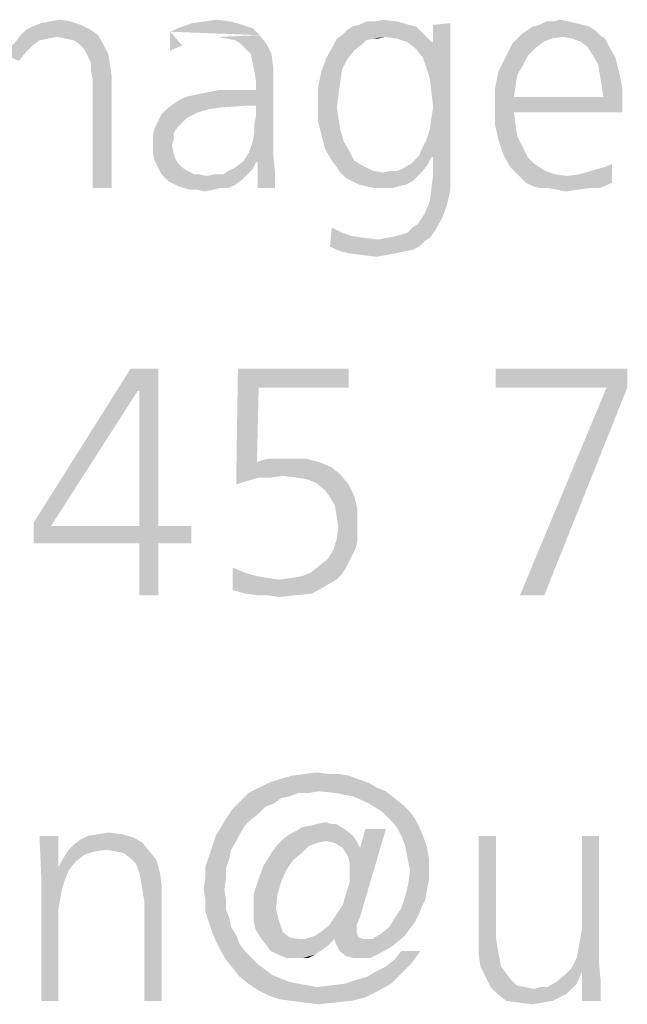
# Model space of a CAD drawing. Extents: x 0 to 420, y 0 to 297.
# Drawn here: x 268 to 272, y 15 to 22 of the extents above; entities that cross this region are included whole.
import ezdxf

# ---------------------------------------------------------------- set-up
doc = ezdxf.new("R2010")
doc.units = 0
doc.header["$LTSCALE"] = 23.1
doc.layers.get('0').update_dxf_attribs({"linetype": 'CONTINUOUS'})

msp = doc.modelspace()

# ---------------------------------------------------------------- linework, layer by layer
at = {"color": 5, "linetype": 'CONTINUOUS'}
for points in [[(268.2195, 21.6484), (268.2653, 21.6713), (268.5859, 21.6828)], [(268.2195, 21.6484), (268.5859, 21.6828), (268.6546, 21.6484)], [(268.5859, 21.6828), (268.2653, 21.6713), (268.3225, 21.6942)], [(268.5172, 21.7057), (268.3225, 21.6942), (268.3798, 21.7057)], [(268.3225, 21.6942), (268.5172, 21.7057), (268.5859, 21.6828)], [(268.3798, 21.7057), (268.4485, 21.7171), (268.5172, 21.7057)], [(269.7309, 21.6599), (269.1813, 21.637), (269.2614, 21.6713)], [(269.1813, 21.637), (269.7309, 21.6599), (269.7767, 21.6141)], [(269.6622, 21.6828), (269.2614, 21.6713), (269.3301, 21.6942)], [(269.2614, 21.6713), (269.6622, 21.6828), (269.7309, 21.6599)], [(269.582, 21.7057), (269.3301, 21.6942), (269.4103, 21.7057)], [(269.3301, 21.6942), (269.582, 21.7057), (269.6622, 21.6828)], [(269.4103, 21.7057), (269.4904, 21.7171), (269.582, 21.7057)], [(270.8187, 21.6713), (270.3607, 21.6484), (270.395, 21.6713)], [(270.3607, 21.6484), (270.8187, 21.6713), (270.853, 21.637)], [(270.7729, 21.6828), (270.395, 21.6713), (270.4408, 21.6828)], [(270.395, 21.6713), (270.7729, 21.6828), (270.8187, 21.6713)], [(270.5439, 21.7057), (270.6927, 21.7057), (270.4408, 21.6828)], [(270.5439, 21.7057), (270.4408, 21.6828), (270.4866, 21.7057)], [(270.4408, 21.6828), (270.6927, 21.7057), (270.7729, 21.6828)], [(270.5439, 21.7057), (270.6011, 21.7171), (270.6927, 21.7057)], [(270.8645, 21.4652), (270.9332, 21.5683), (271.0477, 21.6942)], [(270.8874, 21.3965), (270.8645, 21.4652), (271.0477, 21.6942)], [(270.9103, 21.3278), (270.8874, 21.3965), (271.0477, 21.6942)], [(270.9217, 21.2362), (270.9103, 21.3278), (271.0477, 21.6942)], [(270.9103, 20.9843), (270.9217, 21.0645), (271.0477, 21.6942)], [(270.9217, 20.8011), (270.9103, 20.9843), (271.0477, 21.6942)], [(270.9332, 21.1332), (270.9217, 21.2362), (271.0477, 21.6942)], [(270.9217, 21.0645), (270.9332, 21.1332), (271.0477, 21.6942)], [(270.9332, 20.8011), (270.9217, 20.8011), (271.0477, 21.6942)], [(270.9332, 21.5683), (270.9332, 21.6828), (271.0477, 21.6942)], [(270.9332, 20.6866), (270.9332, 20.8011), (271.0477, 21.6942)], [(270.9332, 20.6866), (271.0477, 21.6942), (271.0477, 20.6866)], [(271.9752, 21.6713), (271.563, 21.6484), (271.5973, 21.6713)], [(271.563, 21.6484), (271.9752, 21.6713), (272.0095, 21.6484)], [(271.9294, 21.6828), (271.5973, 21.6713), (271.6431, 21.6828)], [(271.5973, 21.6713), (271.9294, 21.6828), (271.9752, 21.6713)], [(271.8378, 21.7057), (271.8836, 21.6942), (271.6431, 21.6828)], [(271.7347, 21.7057), (271.8378, 21.7057), (271.6431, 21.6828)], [(271.7347, 21.7057), (271.6431, 21.6828), (271.6889, 21.7057)], [(271.6431, 21.6828), (271.8836, 21.6942), (271.9294, 21.6828)], [(271.7347, 21.7057), (271.7805, 21.7171), (271.8378, 21.7057)], [(268.4256, 21.6026), (268.1507, 21.5683), (268.1851, 21.6141)], [(268.4256, 21.6026), (268.3683, 21.5912), (268.1507, 21.5683)], [(268.6546, 21.6484), (268.1851, 21.6141), (268.2195, 21.6484)], [(268.1851, 21.6141), (268.6546, 21.6484), (268.7004, 21.6141)], [(268.1851, 21.6141), (268.7004, 21.6141), (268.4256, 21.6026)], [(268.4828, 21.5912), (268.4256, 21.6026), (268.7004, 21.6141)], [(268.5401, 21.5797), (268.4828, 21.5912), (268.7004, 21.6141)], [(268.5744, 21.5568), (268.5401, 21.5797), (268.7004, 21.6141)], [(268.5744, 21.5568), (268.7004, 21.6141), (268.7347, 21.5568)], [(269.1813, 21.511), (269.1813, 21.511), (269.1813, 21.637)], [(269.2614, 21.5454), (269.1813, 21.511), (269.1813, 21.637)], [(269.2614, 21.5454), (269.1813, 21.511), (269.1813, 21.637)], [(269.2614, 21.5454), (269.1813, 21.511), (269.1813, 21.637)], [(269.2614, 21.5454), (269.1813, 21.511), (269.1813, 21.637)], [(269.1813, 21.511), (269.1813, 21.511), (269.1813, 21.637)], [(269.5591, 21.5912), (269.5019, 21.6026), (269.7767, 21.6141)], [(269.6164, 21.5797), (269.5591, 21.5912), (269.7767, 21.6141)], [(269.6507, 21.5568), (269.6164, 21.5797), (269.7767, 21.6141)], [(269.6507, 21.5568), (269.7767, 21.6141), (269.8225, 21.5568)], [(270.6126, 21.6026), (270.292, 21.5912), (270.3263, 21.6141)], [(270.5324, 21.5912), (270.292, 21.5912), (270.6126, 21.6026)], [(270.853, 21.637), (270.3263, 21.6141), (270.3607, 21.6484)], [(270.6126, 21.6026), (270.3263, 21.6141), (270.853, 21.637)], [(270.5324, 21.5912), (270.6126, 21.6026), (270.5668, 21.5912)], [(270.6126, 21.6026), (270.853, 21.637), (270.8874, 21.6026)], [(270.8874, 21.6026), (270.6927, 21.5912), (270.6126, 21.6026)], [(270.7614, 21.5683), (270.6927, 21.5912), (270.8874, 21.6026)], [(270.7614, 21.5683), (270.8874, 21.6026), (270.9217, 21.5683)], [(272.0439, 21.6141), (271.4943, 21.5912), (271.5286, 21.6255)], [(272.0439, 21.6141), (271.792, 21.6026), (271.4943, 21.5912)], [(271.4943, 21.5912), (271.792, 21.6026), (271.7233, 21.5912)], [(272.0095, 21.6484), (271.5286, 21.6255), (271.563, 21.6484)], [(271.5286, 21.6255), (272.0095, 21.6484), (272.0439, 21.6141)], [(271.8607, 21.5912), (271.792, 21.6026), (272.0439, 21.6141)], [(271.8607, 21.5912), (272.0439, 21.6141), (272.0782, 21.5912)], [(268.2195, 21.4996), (268.0935, 21.4767), (268.1164, 21.5339)], [(268.2653, 21.5454), (268.1164, 21.5339), (268.1507, 21.5683)], [(268.1164, 21.5339), (268.2653, 21.5454), (268.2195, 21.4996)], [(268.3683, 21.5912), (268.3111, 21.5797), (268.1507, 21.5683)], [(268.1507, 21.5683), (268.3111, 21.5797), (268.2653, 21.5454)], [(268.7347, 21.5568), (268.6088, 21.5225), (268.5744, 21.5568)], [(268.6088, 21.5225), (268.7347, 21.5568), (268.7691, 21.4881)], [(269.8225, 21.5568), (269.6851, 21.5225), (269.6507, 21.5568)], [(269.7195, 21.4881), (269.6851, 21.5225), (269.8225, 21.5568)], [(269.7195, 21.4881), (269.8225, 21.5568), (269.8569, 21.4881)], [(270.4065, 21.511), (270.2233, 21.4652), (270.2691, 21.5454)], [(270.5324, 21.5912), (270.4866, 21.5797), (270.2691, 21.5454)], [(270.5324, 21.5912), (270.2691, 21.5454), (270.292, 21.5912)], [(270.4866, 21.5797), (270.4637, 21.5568), (270.2691, 21.5454)], [(270.2691, 21.5454), (270.4637, 21.5568), (270.4065, 21.511)], [(270.9217, 21.5683), (270.8187, 21.5225), (270.7614, 21.5683)], [(270.9217, 21.5683), (270.9332, 21.5683), (270.8187, 21.5225)], [(270.8645, 21.4652), (270.8187, 21.5225), (270.9332, 21.5683)], [(271.6088, 21.5225), (271.4141, 21.4652), (271.4599, 21.5568)], [(271.7233, 21.5912), (271.666, 21.5683), (271.4599, 21.5568)], [(271.7233, 21.5912), (271.4599, 21.5568), (271.4943, 21.5912)], [(271.4599, 21.5568), (271.666, 21.5683), (271.6088, 21.5225)], [(272.0782, 21.5912), (271.9179, 21.5683), (271.8607, 21.5912)], [(271.9179, 21.5683), (272.0782, 21.5912), (272.1011, 21.5454)], [(272.1011, 21.5454), (271.9637, 21.5339), (271.9179, 21.5683)], [(271.9981, 21.4767), (271.9637, 21.5339), (272.1011, 21.5454)], [(271.9981, 21.4767), (272.1011, 21.5454), (272.1469, 21.4652)], [(268.0935, 21.4767), (268.2195, 21.4996), (268.1736, 21.4423)], [(268.7691, 21.4881), (268.6317, 21.4767), (268.6088, 21.5225)], [(268.6546, 21.4309), (268.6317, 21.4767), (268.7691, 21.4881)], [(268.6546, 21.4309), (268.7691, 21.4881), (268.7805, 21.4194)], [(269.8569, 21.4881), (269.7309, 21.4309), (269.7195, 21.4881)], [(269.7309, 21.4309), (269.8569, 21.4881), (269.8683, 21.3965)], [(270.3607, 21.4538), (270.1889, 21.3736), (270.2233, 21.4652)], [(270.2233, 21.4652), (270.4065, 21.511), (270.3607, 21.4538)], [(271.5286, 21.408), (271.3683, 21.3736), (271.4141, 21.4652)], [(271.6088, 21.5225), (271.563, 21.4767), (271.4141, 21.4652)], [(271.4141, 21.4652), (271.563, 21.4767), (271.5286, 21.408)], [(272.1469, 21.4652), (272.0324, 21.4194), (271.9981, 21.4767)], [(272.0324, 21.4194), (272.1469, 21.4652), (272.1698, 21.3736)], [(268.7805, 21.4194), (268.6546, 21.3736), (268.6546, 21.4309)], [(268.6546, 21.3736), (268.7805, 21.4194), (268.792, 21.3393)], [(269.8683, 21.3965), (269.7424, 21.3736), (269.7309, 21.4309)], [(269.7538, 21.3049), (269.7424, 21.3736), (269.8683, 21.3965)], [(269.7538, 21.3049), (269.8683, 21.3965), (269.8683, 21.3049)], [(270.3607, 21.4538), (270.3263, 21.3851), (270.1889, 21.3736)], [(271.3683, 21.3736), (271.5286, 21.408), (271.4943, 21.3507)], [(272.1698, 21.3736), (272.0439, 21.3507), (272.0324, 21.4194)], [(268.792, 21.3393), (268.666, 21.3164), (268.6546, 21.3736)], [(268.666, 20.595), (268.666, 21.3164), (268.792, 21.3393)], [(268.666, 20.595), (268.792, 21.3393), (268.792, 20.595)], [(270.3149, 21.3049), (270.166, 21.2591), (270.1889, 21.3736)], [(270.1889, 21.3736), (270.3263, 21.3851), (270.3149, 21.3049)], [(271.4943, 21.3507), (271.3454, 21.2591), (271.3683, 21.3736)], [(271.4943, 21.3507), (271.4828, 21.282), (271.3454, 21.2591)], [(272.0553, 21.282), (272.0439, 21.3507), (272.1698, 21.3736)], [(272.0553, 21.282), (272.1698, 21.3736), (272.1927, 21.2706)], [(269.708, 21.1446), (269.7538, 21.2477), (269.8683, 21.3049)], [(269.7538, 21.1446), (269.708, 21.1446), (269.8683, 21.3049)], [(269.708, 20.8355), (269.7309, 20.9042), (269.8683, 21.3049)], [(269.708, 20.8355), (269.8683, 21.3049), (269.8683, 20.824)], [(269.7309, 20.9042), (269.7424, 20.9614), (269.8683, 21.3049)], [(269.7424, 21.0301), (269.7538, 21.0759), (269.8683, 21.3049)], [(269.7424, 20.9614), (269.7424, 21.0301), (269.8683, 21.3049)], [(269.8683, 21.3049), (269.7538, 21.2477), (269.7538, 21.3049)], [(269.7538, 21.0759), (269.7538, 21.1446), (269.8683, 21.3049)], [(270.166, 21.2591), (270.3149, 21.3049), (270.3034, 21.2248)], [(271.3454, 21.2591), (271.4828, 21.282), (271.4714, 21.2019)], [(272.1927, 21.2706), (272.0668, 21.2019), (272.0553, 21.282)], [(272.0668, 21.2019), (272.1927, 21.2706), (272.1927, 21.1675)], [(269.2042, 21.1561), (269.2385, 21.179), (269.7538, 21.2477)], [(269.708, 21.1446), (269.2042, 21.1561), (269.7538, 21.2477)], [(269.2385, 21.179), (269.2843, 21.2019), (269.7538, 21.2477)], [(269.2843, 21.2019), (269.3874, 21.2248), (269.7538, 21.2477)], [(269.7195, 21.2477), (269.7538, 21.2477), (269.3874, 21.2248)], [(269.6164, 21.2477), (269.7195, 21.2477), (269.3874, 21.2248)], [(269.6164, 21.2477), (269.3874, 21.2248), (269.5019, 21.2477)], [(270.3034, 21.2248), (270.166, 21.1332), (270.166, 21.2591)], [(270.166, 21.1332), (270.3034, 21.2248), (270.292, 21.1332)], [(271.4714, 21.2019), (271.3454, 21.1446), (271.3454, 21.2591)], [(272.0668, 21.2019), (272.1927, 21.1675), (271.3454, 21.1446)], [(271.4714, 21.2019), (272.0668, 21.2019), (271.3454, 21.1446)], [(269.708, 21.1446), (269.1584, 21.1217), (269.2042, 21.1561)], [(269.708, 21.1446), (269.5362, 21.1332), (269.1584, 21.1217)], [(269.1584, 21.1217), (269.5362, 21.1332), (269.4446, 21.1217)], [(270.292, 21.1332), (270.3034, 21.053), (270.166, 21.0416)], [(270.292, 21.1332), (270.292, 21.1332), (270.166, 21.0416)], [(270.292, 21.1332), (270.166, 21.0416), (270.166, 21.1332)], [(271.4714, 21.0988), (271.3454, 21.1446), (272.1927, 21.1675)], [(271.4714, 21.0988), (271.3454, 21.0187), (271.3454, 21.1446)], [(271.4714, 21.0988), (272.1927, 21.1675), (272.1927, 21.0988)], [(269.2958, 21.0645), (269.1011, 21.0416), (269.124, 21.0874)], [(269.4446, 21.1217), (269.3645, 21.0988), (269.124, 21.0874)], [(269.4446, 21.1217), (269.124, 21.0874), (269.1584, 21.1217)], [(269.124, 21.0874), (269.3645, 21.0988), (269.2958, 21.0645)], [(271.3454, 21.0187), (271.4714, 21.0988), (271.4828, 21.0072)], [(269.25, 21.0187), (269.0782, 20.9958), (269.1011, 21.0416)], [(269.0782, 20.9958), (269.25, 21.0187), (269.2271, 20.9958)], [(269.1011, 21.0416), (269.2958, 21.0645), (269.25, 21.0187)], [(270.166, 21.0416), (270.3034, 21.053), (270.3149, 20.9843)], [(270.3149, 20.9843), (270.1889, 20.95), (270.166, 21.0416)], [(271.4828, 21.0072), (271.3683, 20.9156), (271.3454, 21.0187)], [(271.4828, 21.0072), (271.4943, 20.9385), (271.3683, 20.9156)], [(269.2271, 20.9958), (269.2042, 20.9614), (269.0668, 20.9385)], [(269.2271, 20.9958), (269.0668, 20.9385), (269.0782, 20.9958)], [(269.0668, 20.9385), (269.2042, 20.9614), (269.2042, 20.9156)], [(269.2042, 20.9156), (269.0668, 20.8698), (269.0668, 20.9385)], [(270.1889, 20.95), (270.3149, 20.9843), (270.3378, 20.9042)], [(270.3378, 20.9042), (270.2118, 20.8584), (270.1889, 20.95)], [(270.9217, 20.8011), (270.8874, 20.9156), (270.9103, 20.9843)], [(271.3683, 20.9156), (271.4943, 20.9385), (271.5286, 20.8698)], [(269.2042, 20.9156), (269.1927, 20.8813), (269.0668, 20.8698)], [(269.0668, 20.824), (269.0668, 20.8698), (269.1927, 20.8813)], [(269.0668, 20.824), (269.1927, 20.8813), (269.2042, 20.824)], [(270.2118, 20.8584), (270.3378, 20.9042), (270.3721, 20.8469)], [(270.8416, 20.8126), (270.853, 20.8469), (270.8874, 20.9156)], [(270.9217, 20.8011), (270.8416, 20.8126), (270.8874, 20.9156)], [(271.5286, 20.8698), (271.4027, 20.8126), (271.3683, 20.9156)], [(269.2042, 20.824), (269.0782, 20.7782), (269.0668, 20.824)], [(269.2042, 20.824), (269.2156, 20.7897), (269.0782, 20.7782)], [(269.8683, 20.824), (269.6736, 20.7782), (269.708, 20.8355)], [(269.7538, 20.7668), (269.6736, 20.7782), (269.8683, 20.824)], [(269.7653, 20.7668), (269.7538, 20.7668), (269.8683, 20.824)], [(269.7653, 20.7668), (269.8683, 20.824), (269.8798, 20.6981)], [(270.3721, 20.8469), (270.2576, 20.7782), (270.2118, 20.8584)], [(270.2576, 20.7782), (270.3721, 20.8469), (270.4065, 20.7782)], [(270.9217, 20.8011), (270.8187, 20.7897), (270.8416, 20.8126)], [(271.4027, 20.8126), (271.5286, 20.8698), (271.563, 20.8011)], [(271.563, 20.8011), (271.4485, 20.7324), (271.4027, 20.8126)], [(269.0782, 20.7782), (269.2156, 20.7897), (269.2385, 20.7553)], [(269.2385, 20.7553), (269.1011, 20.7324), (269.0782, 20.7782)], [(269.1011, 20.7324), (269.2385, 20.7553), (269.2614, 20.7324)], [(269.7538, 20.7668), (269.6164, 20.7324), (269.6736, 20.7782)], [(269.6164, 20.7324), (269.7538, 20.7668), (269.7309, 20.721)], [(269.8798, 20.6981), (269.7653, 20.595), (269.7653, 20.7668)], [(270.4065, 20.7782), (270.292, 20.7324), (270.2576, 20.7782)], [(270.4065, 20.7782), (270.4637, 20.7439), (270.292, 20.7324)], [(270.292, 20.7324), (270.4637, 20.7439), (270.5324, 20.7095)], [(270.6927, 20.7095), (270.7271, 20.721), (270.8988, 20.7553)], [(270.6927, 20.7095), (270.8988, 20.7553), (270.8645, 20.7095)], [(270.7271, 20.721), (270.7614, 20.7439), (270.8988, 20.7553)], [(270.8988, 20.7553), (270.7614, 20.7439), (270.7843, 20.7553)], [(270.7843, 20.7553), (270.8187, 20.7897), (270.9217, 20.8011)], [(270.7843, 20.7553), (270.9217, 20.8011), (270.8988, 20.7553)], [(271.563, 20.8011), (271.6088, 20.7553), (271.4485, 20.7324)], [(271.4485, 20.7324), (271.6088, 20.7553), (271.6775, 20.7095)], [(272.124, 20.7553), (272.0668, 20.7324), (272.124, 20.7553)], [(272.0668, 20.7324), (272.124, 20.7553), (272.124, 20.6294)], [(269.2614, 20.7324), (269.124, 20.6866), (269.1011, 20.7324)], [(269.2614, 20.7324), (269.2958, 20.7095), (269.124, 20.6866)], [(269.124, 20.6866), (269.2958, 20.7095), (269.3416, 20.6866)], [(269.3416, 20.6866), (269.1698, 20.6408), (269.124, 20.6866)], [(269.3759, 20.6866), (269.4217, 20.6752), (269.1698, 20.6408)], [(269.3416, 20.6866), (269.3759, 20.6866), (269.1698, 20.6408)], [(269.4217, 20.6752), (269.6622, 20.6523), (269.1698, 20.6408)], [(269.5362, 20.6866), (269.6965, 20.6866), (269.4217, 20.6752)], [(269.5362, 20.6866), (269.4217, 20.6752), (269.479, 20.6866)], [(269.4217, 20.6752), (269.6965, 20.6866), (269.6622, 20.6523)], [(269.5362, 20.6866), (269.5706, 20.7095), (269.7309, 20.721)], [(269.5362, 20.6866), (269.7309, 20.721), (269.6965, 20.6866)], [(269.7309, 20.721), (269.5706, 20.7095), (269.6164, 20.7324)], [(269.7653, 20.595), (269.8798, 20.6981), (269.8798, 20.595)], [(270.5324, 20.7095), (270.3149, 20.6981), (270.292, 20.7324)], [(270.3149, 20.6981), (270.5324, 20.7095), (270.6011, 20.6981)], [(270.6011, 20.6981), (270.3492, 20.6637), (270.3149, 20.6981)], [(270.6011, 20.6981), (270.8301, 20.6752), (270.3492, 20.6637)], [(270.395, 20.6408), (270.3492, 20.6637), (270.8301, 20.6752)], [(270.395, 20.6408), (270.8301, 20.6752), (270.7958, 20.6408)], [(270.6927, 20.7095), (270.8645, 20.7095), (270.6011, 20.6981)], [(270.6927, 20.7095), (270.6011, 20.6981), (270.6469, 20.7095)], [(270.6011, 20.6981), (270.8645, 20.7095), (270.8301, 20.6752)], [(271.0477, 20.6866), (270.9217, 20.595), (270.9332, 20.6866)], [(270.9217, 20.595), (271.0477, 20.6866), (271.0477, 20.5835)], [(271.6775, 20.7095), (271.4828, 20.6981), (271.4485, 20.7324)], [(271.4828, 20.6981), (271.6775, 20.7095), (271.7462, 20.6866)], [(271.7462, 20.6866), (271.5172, 20.6637), (271.4828, 20.6981)], [(271.7462, 20.6866), (271.8263, 20.6752), (271.5172, 20.6637)], [(271.5515, 20.6294), (271.5172, 20.6637), (271.8263, 20.6752)], [(271.5515, 20.6294), (271.8263, 20.6752), (271.9065, 20.6866)], [(272.124, 20.6294), (271.5515, 20.6294), (271.9065, 20.6866)], [(272.124, 20.6294), (271.9065, 20.6866), (271.9866, 20.7095)], [(272.124, 20.6294), (271.9866, 20.7095), (272.0668, 20.7324)], [(269.1698, 20.6408), (269.6622, 20.6523), (269.6164, 20.6179)], [(269.6164, 20.6179), (269.2385, 20.6064), (269.1698, 20.6408)], [(269.2729, 20.595), (269.2385, 20.6064), (269.6164, 20.6179)], [(269.5133, 20.595), (269.2729, 20.595), (269.6164, 20.6179)], [(269.5133, 20.595), (269.6164, 20.6179), (269.5706, 20.595)], [(270.7958, 20.6408), (270.4408, 20.6179), (270.395, 20.6408)], [(270.4408, 20.6179), (270.7958, 20.6408), (270.75, 20.6179)], [(270.75, 20.6179), (270.4866, 20.6064), (270.4408, 20.6179)], [(270.4866, 20.6064), (270.75, 20.6179), (270.7042, 20.6064)], [(272.124, 20.6294), (271.5973, 20.6064), (271.5515, 20.6294)], [(271.6431, 20.595), (271.5973, 20.6064), (272.124, 20.6294)], [(271.7004, 20.595), (271.6431, 20.595), (272.124, 20.6294)], [(271.9752, 20.595), (271.7004, 20.595), (272.124, 20.6294)], [(271.9752, 20.595), (272.124, 20.6294), (272.0439, 20.595)], [(269.5133, 20.595), (269.3187, 20.5835), (269.2729, 20.595)], [(269.3645, 20.5835), (269.3187, 20.5835), (269.5133, 20.595)], [(269.3645, 20.5835), (269.5133, 20.595), (269.4675, 20.5835)], [(269.4675, 20.5835), (269.4103, 20.5721), (269.3645, 20.5835)], [(270.7042, 20.6064), (270.5439, 20.595), (270.4866, 20.6064)], [(270.6011, 20.595), (270.5439, 20.595), (270.7042, 20.6064)], [(270.6011, 20.595), (270.7042, 20.6064), (270.6584, 20.595)], [(271.0477, 20.5835), (270.9103, 20.5034), (270.9217, 20.595)], [(270.9103, 20.5034), (271.0477, 20.5835), (271.0248, 20.4805)], [(271.9752, 20.595), (271.7576, 20.5835), (271.7004, 20.595)], [(271.7576, 20.5835), (271.9752, 20.595), (271.895, 20.5835)], [(271.895, 20.5835), (271.8149, 20.5721), (271.7576, 20.5835)], [(270.853, 20.3889), (270.8759, 20.4232), (271.0248, 20.4805)], [(270.853, 20.3889), (271.0248, 20.4805), (270.9904, 20.3889)], [(271.0248, 20.4805), (270.8759, 20.4232), (270.9103, 20.5034)], [(270.7958, 20.3316), (270.8301, 20.3545), (270.9904, 20.3889)], [(270.7958, 20.3316), (270.9904, 20.3889), (270.9446, 20.3087)], [(270.9904, 20.3889), (270.8301, 20.3545), (270.853, 20.3889)], [(270.2576, 20.3316), (270.3263, 20.2973), (270.2462, 20.2057)], [(270.2576, 20.3316), (270.2462, 20.2057), (270.2576, 20.3316)], [(270.3263, 20.2973), (270.395, 20.2744), (270.2462, 20.2057)], [(270.624, 20.2629), (270.6813, 20.2744), (270.9446, 20.3087)], [(270.624, 20.2629), (270.9446, 20.3087), (270.9103, 20.2629)], [(270.6813, 20.2744), (270.7271, 20.2858), (270.9446, 20.3087)], [(270.7271, 20.2858), (270.7614, 20.2973), (270.9446, 20.3087)], [(270.9446, 20.3087), (270.7614, 20.2973), (270.7958, 20.3316)], [(270.395, 20.2744), (270.4752, 20.2629), (270.2462, 20.2057)], [(270.4752, 20.2629), (270.5668, 20.2515), (270.2462, 20.2057)], [(270.5668, 20.2515), (270.8759, 20.24), (270.2462, 20.2057)], [(270.2462, 20.2057), (270.8759, 20.24), (270.8416, 20.2057)], [(270.9103, 20.2629), (270.5668, 20.2515), (270.624, 20.2629)], [(270.5668, 20.2515), (270.9103, 20.2629), (270.8759, 20.24)], [(270.8416, 20.2057), (270.2691, 20.1942), (270.2462, 20.2057)], [(270.292, 20.1828), (270.2691, 20.1942), (270.8416, 20.2057)], [(270.292, 20.1828), (270.8416, 20.2057), (270.7958, 20.1828)], [(270.7958, 20.1828), (270.3263, 20.1713), (270.292, 20.1828)], [(270.3263, 20.1713), (270.7958, 20.1828), (270.7385, 20.1713)], [(270.7385, 20.1713), (270.3721, 20.1599), (270.3263, 20.1713)], [(270.3721, 20.1599), (270.7385, 20.1713), (270.6813, 20.1599)], [(270.6813, 20.1599), (270.4637, 20.1484), (270.3721, 20.1599)], [(270.4637, 20.1484), (270.6813, 20.1599), (270.624, 20.1484)], [(270.624, 20.1484), (270.5553, 20.137), (270.4637, 20.1484)], [(268.9642, 19.2412), (268.2726, 18.3651), (268.9181, 19.391)], [(268.9181, 19.391), (269.1025, 19.391), (268.9642, 19.2412)], [(268.9757, 19.2412), (268.9642, 19.2412), (269.1025, 19.391)], [(268.9757, 18.3421), (268.9757, 19.2412), (269.1025, 19.391)], [(268.9757, 18.3421), (269.1025, 19.391), (269.1025, 18.3421)], [(269.7711, 19.2642), (269.6212, 18.6187), (269.6327, 19.391)], [(269.6327, 19.391), (270.3704, 19.391), (269.7711, 19.2642)], [(269.7711, 19.2642), (270.3704, 19.391), (270.3704, 19.2642)], [(272.2262, 19.391), (271.3502, 19.2642), (271.3502, 19.391)], [(272.0879, 19.2642), (271.3502, 19.2642), (272.2262, 19.391)], [(272.0879, 19.2642), (272.2262, 19.391), (272.2262, 19.2642)], [(268.2726, 18.3651), (268.9642, 19.2412), (268.3878, 18.3421)], [(269.7711, 19.2642), (269.7595, 18.7686), (269.6212, 18.6187)], [(272.2262, 19.2642), (271.5116, 17.881), (272.0879, 19.2642)], [(271.5116, 17.881), (272.2262, 19.2642), (271.673, 17.881)], [(269.7595, 18.7686), (269.7941, 18.7801), (270.0823, 18.7916)], [(269.7595, 18.7686), (270.0823, 18.7916), (270.1745, 18.7686)], [(269.9785, 18.7916), (270.0823, 18.7916), (269.7941, 18.7801)], [(269.9094, 18.7916), (269.9785, 18.7916), (269.7941, 18.7801)], [(269.9094, 18.7916), (269.7941, 18.7801), (269.8402, 18.7916)], [(269.7595, 18.7686), (269.6904, 18.6418), (269.6212, 18.6187)], [(269.7595, 18.7686), (269.7711, 18.6648), (269.6904, 18.6418)], [(269.7595, 18.7686), (270.1745, 18.7686), (269.7711, 18.6648)], [(270.1745, 18.7686), (270.2552, 18.734), (269.7711, 18.6648)], [(270.2552, 18.734), (269.9324, 18.6763), (269.7711, 18.6648)], [(270.2552, 18.734), (270.3128, 18.6879), (269.9324, 18.6763)], [(269.7711, 18.6648), (269.9324, 18.6763), (269.8517, 18.6648)], [(270.0246, 18.6648), (269.9324, 18.6763), (270.3128, 18.6879)], [(270.0938, 18.6533), (270.0246, 18.6648), (270.3128, 18.6879)], [(270.1514, 18.6302), (270.0938, 18.6533), (270.3128, 18.6879)], [(270.1514, 18.6302), (270.3128, 18.6879), (270.3704, 18.6187)], [(270.3704, 18.6187), (270.2091, 18.5841), (270.1514, 18.6302)], [(270.2091, 18.5841), (270.3704, 18.6187), (270.405, 18.5495)], [(270.405, 18.5495), (270.2436, 18.538), (270.2091, 18.5841)], [(270.2782, 18.4804), (270.2436, 18.538), (270.405, 18.5495)], [(270.2782, 18.4804), (270.405, 18.5495), (270.4281, 18.4573)], [(270.4281, 18.4573), (270.2898, 18.4112), (270.2782, 18.4804)], [(270.2898, 18.4112), (270.4281, 18.4573), (270.4281, 18.3651)], [(270.4281, 18.3651), (270.3013, 18.3305), (270.2898, 18.4112)], [(268.3878, 18.3421), (268.2726, 18.2268), (268.2726, 18.3651)], [(269.1025, 18.3421), (269.3215, 18.3421), (268.2726, 18.2268)], [(268.9757, 18.3421), (269.1025, 18.3421), (268.2726, 18.2268)], [(268.3878, 18.3421), (268.9757, 18.3421), (268.2726, 18.2268)], [(268.9757, 18.2268), (268.2726, 18.2268), (269.3215, 18.3421)], [(269.1025, 18.2268), (268.9757, 18.2268), (269.3215, 18.3421)], [(269.1025, 18.2268), (269.3215, 18.3421), (269.3215, 18.2268)], [(270.4281, 18.296), (270.2898, 18.2499), (270.3013, 18.3305)], [(270.3013, 18.3305), (270.4281, 18.3651), (270.4281, 18.296)], [(270.4281, 18.2383), (270.2667, 18.1807), (270.2898, 18.2499)], [(270.2898, 18.2499), (270.4281, 18.296), (270.4281, 18.2383)], [(269.1025, 18.2268), (268.9757, 17.881), (268.9757, 18.2268)], [(268.9757, 17.881), (269.1025, 18.2268), (269.1025, 17.881)], [(270.3935, 18.1461), (270.2321, 18.1231), (270.2667, 18.1807)], [(270.4281, 18.2383), (270.4165, 18.1922), (270.2667, 18.1807)], [(270.2667, 18.1807), (270.4165, 18.1922), (270.3935, 18.1461)], [(270.3704, 18.1), (270.1745, 18.077), (270.2321, 18.1231)], [(270.2321, 18.1231), (270.3935, 18.1461), (270.3704, 18.1)], [(269.5982, 18.0654), (269.5982, 18.0654), (269.6788, 18.0308)], [(269.6788, 18.0308), (269.5982, 17.9156), (269.5982, 18.0654)], [(270.3474, 18.0539), (270.1169, 18.0308), (270.1745, 18.077)], [(270.1169, 18.0308), (270.3474, 18.0539), (270.3243, 18.0193)], [(270.1745, 18.077), (270.3704, 18.1), (270.3474, 18.0539)], [(269.6788, 18.0308), (269.7595, 18.0078), (269.5982, 17.9156)], [(269.7595, 18.0078), (269.8287, 17.9963), (269.5982, 17.9156)], [(269.8287, 17.9963), (269.9094, 17.9847), (269.5982, 17.9156)], [(270.2898, 17.9847), (270.2091, 17.9386), (269.5982, 17.9156)], [(269.9094, 17.9847), (270.2898, 17.9847), (269.5982, 17.9156)], [(269.9094, 17.9847), (269.9901, 17.9963), (270.3243, 18.0193)], [(269.9094, 17.9847), (270.3243, 18.0193), (270.2898, 17.9847)], [(269.9901, 17.9963), (270.0592, 18.0078), (270.3243, 18.0193)], [(270.3243, 18.0193), (270.0592, 18.0078), (270.1169, 18.0308)], [(269.6788, 17.8925), (269.5982, 17.9156), (270.2091, 17.9386)], [(269.6788, 17.8925), (270.2091, 17.9386), (270.1284, 17.8925)], [(270.1284, 17.8925), (269.7595, 17.881), (269.6788, 17.8925)], [(269.8287, 17.881), (269.7595, 17.881), (270.1284, 17.8925)], [(269.8287, 17.881), (270.1284, 17.8925), (270.0246, 17.881)], [(270.0246, 17.881), (269.9094, 17.8695), (269.8287, 17.881)], [(270.3778, 16.677), (269.9084, 16.6541), (269.9885, 16.677)], [(269.9084, 16.6541), (270.3778, 16.677), (270.4351, 16.6541)], [(270.2404, 16.6885), (270.3091, 16.6885), (269.9885, 16.677)], [(270.2404, 16.6885), (269.9885, 16.677), (270.0687, 16.6885)], [(269.9885, 16.677), (270.3091, 16.6885), (270.3778, 16.677)], [(270.0687, 16.6885), (270.1603, 16.6999), (270.2404, 16.6885)], [(270.5038, 16.6312), (269.771, 16.5968), (269.8397, 16.6312)], [(269.771, 16.5968), (270.5038, 16.6312), (270.5611, 16.5968)], [(270.4351, 16.6541), (269.8397, 16.6312), (269.9084, 16.6541)], [(269.8397, 16.6312), (270.4351, 16.6541), (270.5038, 16.6312)], [(270.0343, 16.5625), (269.9771, 16.5396), (269.645, 16.5052)], [(270.0343, 16.5625), (269.645, 16.5052), (269.7023, 16.5625)], [(269.9771, 16.5396), (269.9198, 16.5281), (269.645, 16.5052)], [(270.5611, 16.5968), (270.1717, 16.5739), (269.7023, 16.5625)], [(270.5611, 16.5968), (269.7023, 16.5625), (269.771, 16.5968)], [(270.0343, 16.5625), (269.7023, 16.5625), (270.1717, 16.5739)], [(270.0343, 16.5625), (270.1717, 16.5739), (270.103, 16.5625)], [(270.1717, 16.5739), (270.5611, 16.5968), (270.6183, 16.5739)], [(270.6183, 16.5739), (270.2862, 16.5625), (270.1717, 16.5739)], [(270.4007, 16.5396), (270.2862, 16.5625), (270.6183, 16.5739)], [(270.4007, 16.5396), (270.6183, 16.5739), (270.6756, 16.5281)], [(270.6756, 16.5281), (270.5038, 16.4938), (270.4007, 16.5396)], [(269.874, 16.4938), (269.5992, 16.4594), (269.645, 16.5052)], [(269.874, 16.4938), (269.8168, 16.4709), (269.5992, 16.4594)], [(269.645, 16.5052), (269.9198, 16.5281), (269.874, 16.4938)], [(270.5038, 16.4938), (270.6756, 16.5281), (270.7328, 16.4823)], [(270.7328, 16.4823), (270.5954, 16.4365), (270.5038, 16.4938)], [(270.5954, 16.4365), (270.7328, 16.4823), (270.7786, 16.4365)], [(269.771, 16.4251), (269.5534, 16.3907), (269.5992, 16.4594)], [(269.5534, 16.3907), (269.771, 16.4251), (269.7252, 16.3907)], [(269.5992, 16.4594), (269.8168, 16.4709), (269.771, 16.4251)], [(270.7786, 16.4365), (270.6298, 16.4022), (270.5954, 16.4365)], [(270.6298, 16.4022), (270.7786, 16.4365), (270.813, 16.3907)], [(269.7252, 16.3907), (269.6794, 16.3449), (269.5191, 16.3335)], [(269.7252, 16.3907), (269.5191, 16.3335), (269.5534, 16.3907)], [(269.5191, 16.3335), (269.6794, 16.3449), (269.645, 16.2877)], [(270.0572, 16.3335), (270.1145, 16.3449), (270.2862, 16.3564)], [(270.0572, 16.3335), (270.2862, 16.3564), (270.3435, 16.322)], [(270.2519, 16.3564), (270.2862, 16.3564), (270.1145, 16.3449)], [(270.2519, 16.3564), (270.1145, 16.3449), (270.1603, 16.3564)], [(270.1603, 16.3564), (270.2175, 16.3678), (270.2519, 16.3564)], [(270.813, 16.3907), (270.6756, 16.3564), (270.6298, 16.4022)], [(270.6985, 16.322), (270.6756, 16.3564), (270.813, 16.3907)], [(270.6985, 16.322), (270.813, 16.3907), (270.8473, 16.322)], [(268.8607, 16.2877), (268.6317, 16.2762), (268.7004, 16.2877)], [(268.6317, 16.2762), (268.8607, 16.2877), (268.9408, 16.2648)], [(268.7004, 16.2877), (268.7691, 16.2991), (268.8607, 16.2877)], [(269.645, 16.2877), (269.4847, 16.2762), (269.5191, 16.3335)], [(269.4847, 16.2762), (269.645, 16.2877), (269.6221, 16.2419)], [(270.4007, 16.2762), (269.9313, 16.2533), (269.9771, 16.2877)], [(269.9771, 16.2877), (270.0229, 16.3106), (270.3435, 16.322)], [(269.9771, 16.2877), (270.3435, 16.322), (270.4007, 16.2762)], [(270.3435, 16.322), (270.0229, 16.3106), (270.0572, 16.3335)], [(270.332, 15.8182), (270.3549, 15.8984), (270.6183, 16.322)], [(270.332, 15.8182), (270.6183, 16.322), (270.4465, 15.7381)], [(270.3549, 15.8984), (270.3778, 15.9671), (270.6183, 16.322)], [(270.3778, 16.093), (270.4465, 16.1961), (270.6183, 16.322)], [(270.3778, 16.0358), (270.3778, 16.093), (270.6183, 16.322)], [(270.3778, 15.9671), (270.3778, 16.0358), (270.6183, 16.322)], [(270.6183, 16.322), (270.4465, 16.1961), (270.4809, 16.322)], [(270.8473, 16.322), (270.7214, 16.2762), (270.6985, 16.322)], [(270.7214, 16.2762), (270.8473, 16.322), (270.8702, 16.2648)], [(268.437, 16.2762), (268.3225, 16.0129), (268.3111, 16.2762)], [(268.437, 16.2762), (268.437, 16.0701), (268.3225, 16.0129)], [(268.5057, 16.1846), (268.5401, 16.219), (268.9981, 16.2304)], [(268.7576, 16.1846), (268.5057, 16.1846), (268.9981, 16.2304)], [(268.9981, 16.2304), (268.5401, 16.219), (268.5859, 16.2533)], [(268.9408, 16.2648), (268.5859, 16.2533), (268.6317, 16.2762)], [(268.5859, 16.2533), (268.9408, 16.2648), (268.9981, 16.2304)], [(268.8149, 16.1732), (268.7576, 16.1846), (268.9981, 16.2304)], [(268.8149, 16.1732), (268.9981, 16.2304), (269.0439, 16.1732)], [(269.6221, 16.2419), (269.4618, 16.2075), (269.4847, 16.2762)], [(269.4618, 16.2075), (269.6221, 16.2419), (269.5878, 16.1846)], [(270.103, 16.2075), (269.8626, 16.1732), (269.8969, 16.219)], [(270.2175, 16.2419), (269.8969, 16.219), (269.9313, 16.2533)], [(270.2175, 16.2419), (270.1603, 16.2304), (269.8969, 16.219)], [(269.8969, 16.219), (270.1603, 16.2304), (270.103, 16.2075)], [(270.2175, 16.2419), (269.9313, 16.2533), (270.4007, 16.2762)], [(270.2175, 16.2419), (270.4007, 16.2762), (270.4236, 16.2419)], [(270.4236, 16.2419), (270.2748, 16.2304), (270.2175, 16.2419)], [(270.332, 16.1961), (270.2748, 16.2304), (270.4236, 16.2419)], [(270.332, 16.1961), (270.4236, 16.2419), (270.4465, 16.1961)], [(270.8702, 16.2648), (270.7443, 16.219), (270.7214, 16.2762)], [(270.7443, 16.219), (270.8702, 16.2648), (270.8931, 16.1961)], [(270.8931, 16.1961), (270.7557, 16.1617), (270.7443, 16.219)], [(271.3511, 16.2762), (271.3511, 15.6007), (271.2366, 15.5663)], [(271.3511, 16.2762), (271.2366, 15.5663), (271.2366, 16.2762)], [(271.9007, 15.5205), (271.9122, 15.5892), (272.0382, 16.2762)], [(271.9007, 15.5205), (272.0382, 16.2762), (272.0382, 15.4289)], [(271.9122, 15.5892), (271.9236, 15.6579), (272.0382, 16.2762)], [(272.0382, 16.2762), (271.9236, 15.6579), (271.9236, 16.2762)], [(268.6088, 16.1503), (268.5515, 16.1045), (268.437, 16.0701)], [(268.6088, 16.1503), (268.437, 16.0701), (268.4828, 16.1503)], [(268.7576, 16.1846), (268.6775, 16.1732), (268.4828, 16.1503)], [(268.7576, 16.1846), (268.4828, 16.1503), (268.5057, 16.1846)], [(268.4828, 16.1503), (268.6775, 16.1732), (268.6088, 16.1503)], [(269.0439, 16.1732), (268.8721, 16.1617), (268.8149, 16.1732)], [(268.9179, 16.1274), (268.8721, 16.1617), (269.0439, 16.1732)], [(268.9179, 16.1274), (269.0439, 16.1732), (269.0897, 16.1159)], [(269.5878, 16.1846), (269.4389, 16.1388), (269.4618, 16.2075)], [(269.4389, 16.1388), (269.5878, 16.1846), (269.5763, 16.1274)], [(270.0572, 16.1617), (269.8053, 16.0816), (269.8626, 16.1732)], [(270.0572, 16.1617), (270, 16.1159), (269.8053, 16.0816)], [(269.8626, 16.1732), (270.103, 16.2075), (270.0572, 16.1617)], [(270.4465, 16.1961), (270.3664, 16.1388), (270.332, 16.1961)], [(270.3778, 16.093), (270.3664, 16.1388), (270.4465, 16.1961)], [(270.7557, 16.1617), (270.8931, 16.1961), (270.9046, 16.1274)], [(270.9046, 16.1274), (270.7672, 16.1045), (270.7557, 16.1617)], [(268.437, 16.0701), (268.5515, 16.1045), (268.5057, 16.0472)], [(269.0897, 16.1159), (268.9523, 16.093), (268.9179, 16.1274)], [(268.9752, 16.0358), (268.9523, 16.093), (269.0897, 16.1159)], [(268.9752, 16.0358), (269.0897, 16.1159), (269.1126, 16.0358)], [(269.5763, 16.1274), (269.416, 16.0701), (269.4389, 16.1388)], [(269.416, 16.0701), (269.5763, 16.1274), (269.5534, 16.0587)], [(269.9542, 16.0472), (269.771, 15.99), (269.8053, 16.0816)], [(269.8053, 16.0816), (270, 16.1159), (269.9542, 16.0472)], [(270.7786, 16.0472), (270.7672, 16.1045), (270.9046, 16.1274)], [(270.7786, 16.0472), (270.9046, 16.1274), (270.9046, 16.0472)], [(268.437, 16.0701), (268.5057, 16.0472), (268.3225, 16.0129)], [(268.3225, 16.0129), (268.5057, 16.0472), (268.4828, 15.99)], [(269.1126, 16.0358), (268.9866, 15.9785), (268.9752, 16.0358)], [(268.9866, 15.9785), (269.1126, 16.0358), (269.124, 15.9556)], [(269.5534, 16.0587), (269.416, 16.0014), (269.416, 16.0701)], [(269.416, 16.0014), (269.5534, 16.0587), (269.5534, 15.99)], [(269.771, 15.99), (269.9542, 16.0472), (269.9198, 15.9671)], [(270.9046, 16.0472), (270.9046, 15.9785), (270.7672, 15.9556)], [(270.9046, 16.0472), (270.7672, 15.9556), (270.7786, 16.0472)], [(268.3225, 16.0129), (268.4828, 15.99), (268.4599, 15.9213)], [(268.4599, 15.9213), (268.3225, 15.177), (268.3225, 16.0129)], [(269.124, 15.9556), (268.9981, 15.9098), (268.9866, 15.9785)], [(268.9981, 15.9098), (269.124, 15.9556), (269.124, 15.8755)], [(269.5534, 15.99), (269.4046, 15.9213), (269.416, 16.0014)], [(269.4046, 15.9213), (269.5534, 15.99), (269.542, 15.9213)], [(269.9198, 15.9671), (269.7366, 15.8869), (269.771, 15.99)], [(269.7366, 15.8869), (269.9198, 15.9671), (269.8969, 15.8869)], [(270.8931, 15.9213), (270.7443, 15.864), (270.7672, 15.9556)], [(270.7672, 15.9556), (270.9046, 15.9785), (270.8931, 15.9213)], [(268.4599, 15.9213), (268.4485, 15.8526), (268.3225, 15.177)], [(269.124, 15.8755), (269.0095, 15.8411), (268.9981, 15.9098)], [(269.542, 15.9213), (269.416, 15.8526), (269.4046, 15.9213)], [(269.416, 15.8526), (269.542, 15.9213), (269.5534, 15.8526)], [(269.8969, 15.8869), (269.8855, 15.7953), (269.7366, 15.7839)], [(269.8969, 15.8869), (269.7366, 15.7839), (269.7366, 15.8869)], [(270.7443, 15.864), (270.8931, 15.9213), (270.8817, 15.8526)], [(268.4485, 15.8526), (268.437, 15.7839), (268.3225, 15.177)], [(269.0095, 15.177), (269.0095, 15.8411), (269.124, 15.8755)], [(269.0095, 15.177), (269.124, 15.8755), (269.124, 15.177)], [(269.5534, 15.8526), (269.5534, 15.7839), (269.416, 15.7724)], [(269.5534, 15.8526), (269.416, 15.7724), (269.416, 15.8526)], [(270.4465, 15.7381), (270.2862, 15.7495), (270.332, 15.8182)], [(270.8817, 15.8526), (270.7214, 15.7953), (270.7443, 15.864)], [(270.8817, 15.8526), (270.8588, 15.8068), (270.7214, 15.7953)], [(268.3225, 15.177), (268.437, 15.7839), (268.437, 15.177)], [(269.416, 15.7724), (269.5534, 15.7839), (269.5763, 15.7266)], [(269.5763, 15.7266), (269.4389, 15.7037), (269.416, 15.7724)], [(269.7366, 15.7839), (269.8855, 15.7953), (269.8969, 15.7495)], [(269.8969, 15.7495), (269.7366, 15.7152), (269.7366, 15.7839)], [(270.8359, 15.7495), (270.6756, 15.7266), (270.7214, 15.7953)], [(270.7214, 15.7953), (270.8588, 15.8068), (270.8359, 15.7495)], [(269.4389, 15.7037), (269.5763, 15.7266), (269.5878, 15.6694)], [(269.5878, 15.6694), (269.4618, 15.635), (269.4389, 15.7037)], [(269.7366, 15.7152), (269.8969, 15.7495), (269.9084, 15.7037)], [(269.9084, 15.7037), (269.7481, 15.6579), (269.7366, 15.7152)], [(269.9084, 15.7037), (269.9198, 15.6694), (269.7481, 15.6579)], [(270.4465, 15.7381), (270.2404, 15.6808), (270.2862, 15.7495)], [(270.2404, 15.6808), (270.4465, 15.7381), (270.4236, 15.6808)], [(270.813, 15.7037), (270.6412, 15.6694), (270.6756, 15.7266)], [(270.6412, 15.6694), (270.813, 15.7037), (270.7786, 15.6579)], [(270.6756, 15.7266), (270.8359, 15.7495), (270.813, 15.7037)], [(269.4618, 15.635), (269.5878, 15.6694), (269.6221, 15.6121)], [(269.6221, 15.6121), (269.4847, 15.5778), (269.4618, 15.635)], [(269.7481, 15.6579), (269.9198, 15.6694), (269.9313, 15.635)], [(269.9313, 15.635), (269.7824, 15.6007), (269.7481, 15.6579)], [(269.7824, 15.6007), (269.9313, 15.635), (269.9771, 15.6007)], [(270.1145, 15.6007), (270.1488, 15.6121), (270.4236, 15.635)], [(270.1145, 15.6007), (270.4236, 15.635), (270.4351, 15.6007)], [(270.4236, 15.635), (270.1488, 15.6121), (270.1832, 15.635)], [(270.4236, 15.6808), (270.1832, 15.635), (270.2404, 15.6808)], [(270.1832, 15.635), (270.4236, 15.6808), (270.4236, 15.635)], [(270.7443, 15.6121), (270.5267, 15.5892), (270.584, 15.6236)], [(270.7786, 15.6579), (270.584, 15.6236), (270.6412, 15.6694)], [(270.584, 15.6236), (270.7786, 15.6579), (270.7443, 15.6121)], [(269.4847, 15.5778), (269.6221, 15.6121), (269.645, 15.5549)], [(269.645, 15.5549), (269.5191, 15.5091), (269.4847, 15.5778)], [(269.5191, 15.5091), (269.645, 15.5549), (269.6794, 15.5091)], [(269.9771, 15.6007), (269.8168, 15.5549), (269.7824, 15.6007)], [(269.9771, 15.6007), (270.0343, 15.5892), (269.8168, 15.5549)], [(270.0801, 15.5892), (270.2748, 15.5892), (269.8168, 15.5549)], [(270.0343, 15.5892), (270.0801, 15.5892), (269.8168, 15.5549)], [(269.8168, 15.5549), (270.2748, 15.5892), (270.229, 15.5434)], [(270.229, 15.5434), (269.8511, 15.5091), (269.8168, 15.5549)], [(270.4351, 15.6007), (270.0801, 15.5892), (270.1145, 15.6007)], [(270.2748, 15.5892), (270.0801, 15.5892), (270.4351, 15.6007)], [(270.2748, 15.5892), (270.4351, 15.6007), (270.4695, 15.5892)], [(270.4695, 15.5892), (270.2862, 15.5549), (270.2748, 15.5892)], [(270.2862, 15.5549), (270.5267, 15.5892), (270.7443, 15.6121)], [(270.2862, 15.5549), (270.7443, 15.6121), (270.6641, 15.5434)], [(270.4695, 15.5892), (270.5267, 15.5892), (270.2862, 15.5549)], [(270.6641, 15.5434), (270.3091, 15.5091), (270.2862, 15.5549)], [(271.2366, 15.5663), (271.3511, 15.6007), (271.3626, 15.532)], [(271.3626, 15.532), (271.2366, 15.4862), (271.2366, 15.5663)], [(269.6794, 15.5091), (269.5534, 15.4518), (269.5191, 15.5091)], [(269.6794, 15.5091), (269.7252, 15.4633), (269.5534, 15.4518)], [(269.8969, 15.4862), (269.8511, 15.5091), (270.229, 15.5434)], [(269.8969, 15.4862), (270.229, 15.5434), (270.1488, 15.4862)], [(270.3091, 15.5091), (270.6641, 15.5434), (270.584, 15.4976)], [(270.584, 15.4976), (270.3549, 15.4747), (270.3091, 15.5091)], [(270.4007, 15.4633), (270.3549, 15.4747), (270.584, 15.4976)], [(270.4351, 15.4633), (270.4007, 15.4633), (270.584, 15.4976)], [(270.4351, 15.4633), (270.584, 15.4976), (270.5153, 15.4633)], [(270.8473, 15.5091), (270.6756, 15.4518), (270.7214, 15.5091)], [(270.6756, 15.4518), (270.8473, 15.5091), (270.7901, 15.4289)], [(271.2366, 15.4862), (271.3626, 15.532), (271.374, 15.4633)], [(272.0382, 15.4289), (271.8893, 15.4633), (271.9007, 15.5205)], [(269.5534, 15.4518), (269.7252, 15.4633), (269.771, 15.4175)], [(269.771, 15.4175), (269.5992, 15.3946), (269.5534, 15.4518)], [(270.1488, 15.4862), (269.9542, 15.4633), (269.8969, 15.4862)], [(270.0114, 15.4633), (269.9542, 15.4633), (270.1488, 15.4862)], [(270.0687, 15.4633), (270.0114, 15.4633), (270.1488, 15.4862)], [(270.0687, 15.4633), (270.1488, 15.4862), (270.103, 15.4633)], [(270.5496, 15.3717), (270.6183, 15.406), (270.7901, 15.4289)], [(270.5496, 15.3717), (270.7901, 15.4289), (270.7214, 15.3602)], [(270.7901, 15.4289), (270.6183, 15.406), (270.6756, 15.4518)], [(271.374, 15.4633), (271.2481, 15.406), (271.2366, 15.4862)], [(271.2481, 15.406), (271.374, 15.4633), (271.3855, 15.406)], [(272.0382, 15.4289), (271.8549, 15.3946), (271.8893, 15.4633)], [(271.9236, 15.3717), (271.8549, 15.3946), (272.0382, 15.4289)], [(271.9236, 15.3717), (272.0382, 15.4289), (272.0496, 15.303)], [(269.5992, 15.3946), (269.771, 15.4175), (269.8168, 15.3831)], [(269.8168, 15.3831), (269.645, 15.3373), (269.5992, 15.3946)], [(269.8168, 15.3831), (269.8626, 15.3488), (269.645, 15.3373)], [(270.3435, 15.2915), (270.4122, 15.3144), (270.7214, 15.3602)], [(270.3435, 15.2915), (270.7214, 15.3602), (270.6527, 15.2915)], [(270.4122, 15.3144), (270.4924, 15.3373), (270.7214, 15.3602)], [(270.7214, 15.3602), (270.4924, 15.3373), (270.5496, 15.3717)], [(271.3855, 15.406), (271.2824, 15.3373), (271.2481, 15.406)], [(271.3855, 15.406), (271.4198, 15.3602), (271.2824, 15.3373)], [(271.2824, 15.3373), (271.4198, 15.3602), (271.4542, 15.3144)], [(271.7519, 15.303), (271.8091, 15.3488), (271.9236, 15.3717)], [(271.7519, 15.303), (271.9236, 15.3717), (271.8893, 15.2915)], [(271.9236, 15.3717), (271.8091, 15.3488), (271.8549, 15.3946)], [(272.0496, 15.303), (271.9236, 15.177), (271.9236, 15.3717)], [(269.645, 15.3373), (269.8626, 15.3488), (269.9198, 15.3259)], [(269.9198, 15.3259), (269.7023, 15.2915), (269.645, 15.3373)], [(269.9198, 15.3259), (269.9771, 15.303), (269.7023, 15.2915)], [(269.7023, 15.2915), (269.9771, 15.303), (270.0343, 15.2915)], [(271.4542, 15.3144), (271.3168, 15.2686), (271.2824, 15.3373)], [(271.4542, 15.3144), (271.4885, 15.2801), (271.3168, 15.2686)], [(271.8893, 15.2915), (271.6946, 15.2686), (271.7519, 15.303)], [(271.9236, 15.177), (272.0496, 15.303), (272.0496, 15.177)], [(270.0343, 15.2915), (269.771, 15.2457), (269.7023, 15.2915)], [(270.0343, 15.2915), (270.103, 15.2801), (269.771, 15.2457)], [(269.771, 15.2457), (270.1603, 15.2686), (270.6527, 15.2915)], [(269.771, 15.2457), (270.6527, 15.2915), (270.5725, 15.2457)], [(270.103, 15.2801), (270.1603, 15.2686), (269.771, 15.2457)], [(270.5725, 15.2457), (269.8397, 15.2114), (269.771, 15.2457)], [(269.8397, 15.2114), (270.5725, 15.2457), (270.4809, 15.1999)], [(270.1603, 15.2686), (270.2519, 15.2801), (270.6527, 15.2915)], [(270.6527, 15.2915), (270.2519, 15.2801), (270.3435, 15.2915)], [(271.3168, 15.2686), (271.4885, 15.2801), (271.5458, 15.2686)], [(271.5458, 15.2686), (271.3626, 15.2228), (271.3168, 15.2686)], [(271.5458, 15.2686), (271.603, 15.2572), (271.3626, 15.2228)], [(271.603, 15.2572), (271.8549, 15.2572), (271.3626, 15.2228)], [(271.3626, 15.2228), (271.8549, 15.2572), (271.8206, 15.2228)], [(271.603, 15.2572), (271.6946, 15.2686), (271.8893, 15.2915)], [(271.603, 15.2572), (271.8893, 15.2915), (271.8549, 15.2572)], [(271.6946, 15.2686), (271.603, 15.2572), (271.6488, 15.2686)], [(270.4809, 15.1999), (269.9084, 15.1885), (269.8397, 15.2114)], [(269.9885, 15.177), (269.9084, 15.1885), (270.4809, 15.1999)], [(269.9885, 15.177), (270.4809, 15.1999), (270.3893, 15.177)], [(270.3893, 15.177), (270.0801, 15.1655), (269.9885, 15.177)], [(270.0801, 15.1655), (270.3893, 15.177), (270.2748, 15.1655)], [(270.2748, 15.1655), (270.1717, 15.1541), (270.0801, 15.1655)], [(271.8206, 15.2228), (271.4198, 15.177), (271.3626, 15.2228)], [(271.8206, 15.2228), (271.7748, 15.1999), (271.4198, 15.177)], [(271.4198, 15.177), (271.7748, 15.1999), (271.729, 15.177)], [(271.729, 15.177), (271.5, 15.1655), (271.4198, 15.177)], [(271.5, 15.1655), (271.729, 15.177), (271.6603, 15.1655)], [(271.6603, 15.1655), (271.5916, 15.1541), (271.5, 15.1655)]]:
    msp.add_solid(points, dxfattribs=at)

doc.saveas('drawing.dxf')
